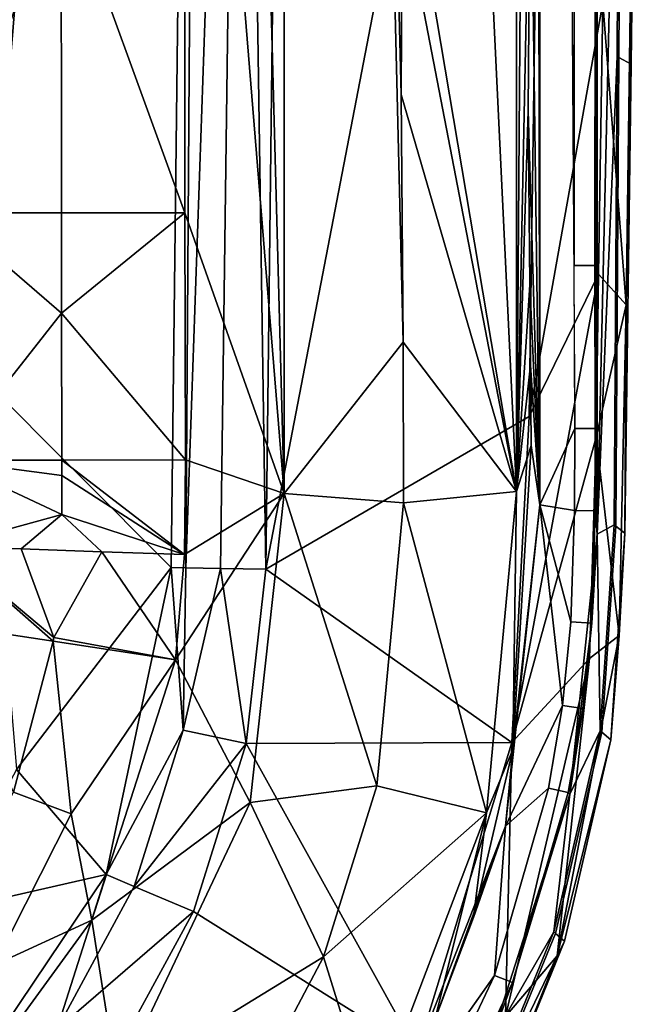
# Model space of a CAD drawing. Units: centimetres. Extents: x -17.7 to 17.7, y -35.2 to 0.2.
# Drawn here: x 15.7 to 17.7, y -32.5 to -29.4 of the extents above; entities that cross this region are included whole.
import ezdxf

# ---------------------------------------------------------------- set-up
doc = ezdxf.new("R2010")
doc.units = ezdxf.units.CM
doc.header["$MEASUREMENT"] = 0
doc.layers.add('ACAD_FREEWAY_COMPONENT_1_73069_Mesh_0', color=7, linetype='Continuous')

msp = doc.modelspace()

# ---------------------------------------------------------------- linework, layer by layer
at = {"layer": 'ACAD_FREEWAY_COMPONENT_1_73069_Mesh_0'}
for points in [[(17.249, -30.8754, -13.0222), (16.9092, -23.7843, -13.1549), (17.2526, -14.5079, -13.0222)], [(17.2526, -14.5079, -13.0222), (17.3078, -22.9637, -13.0054), (17.249, -30.8754, -13.0222)], [(17.3223, -30.9174, -13.0008), (17.3078, -22.9637, -13.0054), (17.325, -14.5203, -13.0009)], [(17.325, -14.5203, -13.0009), (17.4326, -30.6763, -12.9553), (17.3223, -30.9174, -13.0008)], [(17.4306, -30.162, -12.9557), (17.325, -14.5203, -13.0009), (17.4309, -29.2182, -12.9561)], [(16.5158, -30.8817, -13.2), (16.2023, -19.2079, -13.2), (16.5192, -15.0809, -13.2)], [(16.5192, -15.0809, -13.2), (16.8915, -30.4044, -13.1549), (16.5158, -30.8817, -13.2)], [(16.8883, -29.0047, -13.1549), (16.8848, -29.6223, -13.1549), (16.5192, -15.0809, -13.2)], [(16.8915, -30.4044, -13.1549), (16.5192, -15.0809, -13.2), (16.8848, -29.6223, -13.1549)], [(15.5682, -30.5224, -8.8776), (16.267, -22.0408, -0.2791), (15.6767, -17.5032, -8.9141)], [(16.2023, -27.0284, -13.2), (16.2023, -19.2079, -13.2), (16.5158, -30.8817, -13.2)], [(16.1593, -31.1154, -0.2791), (16.267, -22.0408, -0.2791), (15.5682, -30.5224, -8.8776)], [(16.1593, -31.1154, -0.2791), (16.206, -31.1162, -0.1381), (16.267, -22.0408, -0.2791)], [(16.267, -22.0408, -0.2791), (16.206, -31.1162, -0.1381), (16.382, -26.0496, -0.0402)], [(16.4585, -31.1207), (16.5663, -22.0426), (16.382, -26.0496, -0.0402)], [(16.5663, -22.0426), (16.4585, -31.1207), (17.3478, -26.5028)], [(17.3078, -22.9637, -13.0054), (17.2929, -28.7026, -13.0054), (17.249, -30.8754, -13.0222)], [(17.3078, -22.9637, -13.0054), (17.3223, -30.9174, -13.0008), (17.2929, -28.7026, -13.0054)], [(16.9092, -23.7843, -13.1549), (17.249, -30.8754, -13.0222), (16.8909, -28.757, -13.1549)], [(17.5036, -31.0099, -12.8051), (17.4974, -28.0167, -12.8545), (17.5054, -24.3811, -12.8089)], [(17.5054, -24.3811, -12.8089), (17.5741, -27.9377, -9.1536), (17.5036, -31.0099, -12.8051)], [(16.206, -31.1162, -0.1381), (16.3146, -31.1182, -0.0368), (16.382, -26.0496, -0.0402)], [(16.3146, -31.1182, -0.0368), (16.4585, -31.1207), (16.382, -26.0496, -0.0402)], [(17.6522, -26.111, -0.2995), (17.5213, -29.3334, -0.0874), (17.5951, -30.2864, -0.2986)], [(17.6522, -26.111, -0.2995), (17.5951, -30.2864, -0.2986), (17.63, -27.9583, -2.8891)], [(16.4585, -31.1207), (17.2894, -30.6385), (17.3478, -26.5028)], [(17.5213, -29.3334, -0.0874), (17.3478, -26.5028), (17.2894, -30.6385)], [(15.4465, -29.9962, -13.01), (15.4461, -27.0278, -13.01), (15.8118, -28.9222, -13.1518)], [(16.2023, -27.0284, -13.2), (16.2027, -29.9957, -13.2), (15.8118, -28.9222, -13.1518)], [(16.2027, -29.9957, -13.2), (16.2023, -27.0284, -13.2), (16.5158, -30.8817, -13.2)], [(17.5741, -27.9377, -9.1536), (17.5661, -29.5026, -9.1536), (17.5036, -31.0099, -12.8051)], [(17.5741, -27.9377, -9.1536), (17.5814, -27.9408, -8.6674), (17.5723, -29.5062, -8.6674), (17.5661, -29.5026, -9.1536)], [(17.63, -27.9583, -2.8891), (17.6108, -29.5263, -2.8891), (17.5723, -29.5062, -8.6674), (17.5814, -27.9408, -8.6674)], [(17.63, -27.9583, -2.8891), (17.5951, -30.2864, -0.2986), (17.6108, -29.5263, -2.8891)], [(17.4974, -28.0167, -12.8545), (17.5036, -31.0099, -12.8051), (17.4974, -29.2181, -12.8541)], [(17.286, -29.6738, -13.0054), (17.249, -30.8754, -13.0222), (17.2929, -28.7026, -13.0054)], [(17.286, -29.6738, -13.0054), (17.2929, -28.7026, -13.0054), (17.3223, -30.9174, -13.0008)], [(16.8883, -29.0047, -13.1549), (16.8909, -28.757, -13.1549), (17.249, -30.8754, -13.0222)], [(15.8128, -29.996, -13.1518), (15.4465, -29.9962, -13.01), (15.8118, -28.9222, -13.1518)], [(16.2027, -29.9957, -13.2), (15.8128, -29.996, -13.1518), (15.8118, -28.9222, -13.1518)], [(16.8883, -29.0047, -13.1549), (17.249, -30.8754, -13.0222), (16.8848, -29.6223, -13.1549)], [(17.4306, -30.162, -12.9557), (17.4309, -29.2182, -12.9561), (17.4974, -29.2181, -12.8541), (17.4964, -30.1622, -12.8539)], [(17.4964, -30.1622, -12.8539), (17.4974, -29.2181, -12.8541), (17.5036, -31.0099, -12.8051)], [(17.5213, -29.3334, -0.0874), (17.2894, -30.6385), (17.5082, -30.1899, -0.0874)], [(17.5213, -29.3334, -0.0874), (17.5082, -30.1899, -0.0874), (17.5951, -30.2864, -0.2986)], [(17.5575, -30.9805, -9.1536), (17.5036, -31.0099, -12.8051), (17.5661, -29.5026, -9.1536)], [(17.5575, -30.9805, -9.1536), (17.5661, -29.5026, -9.1536), (17.5723, -29.5062, -8.6674), (17.5627, -30.9845, -8.6674)], [(17.5906, -31.0071, -2.8891), (17.5627, -30.9845, -8.6674), (17.5723, -29.5062, -8.6674), (17.6108, -29.5263, -2.8891)], [(17.5906, -31.0071, -2.8891), (17.6108, -29.5263, -2.8891), (17.5951, -30.2864, -0.2986)], [(16.8915, -30.4044, -13.1549), (16.8848, -29.6223, -13.1549), (17.249, -30.8754, -13.0222)], [(17.286, -29.6738, -13.0054), (17.2907, -30.2236, -13.0054), (17.249, -30.8754, -13.0222)], [(17.2907, -30.2236, -13.0054), (17.286, -29.6738, -13.0054), (17.3223, -30.9174, -13.0008)], [(15.4465, -29.9962, -13.01), (15.8128, -29.996, -13.1518), (15.8134, -30.3121, -13.1518)], [(15.448, -30.7764, -13.01), (15.4465, -29.9962, -13.01), (15.8134, -30.3121, -13.1518)], [(16.2027, -29.9957, -13.2), (15.8134, -30.3121, -13.1518), (15.8128, -29.996, -13.1518)], [(16.2027, -29.9957, -13.2), (16.2042, -30.7758, -13.2), (15.8134, -30.3121, -13.1518)], [(16.2042, -30.7758, -13.2), (16.2027, -29.9957, -13.2), (16.5158, -30.8817, -13.2)], [(17.4326, -30.6763, -12.9553), (17.4306, -30.162, -12.9557), (17.4964, -30.1622, -12.8539), (17.4976, -30.6759, -12.8537)], [(17.4964, -30.1622, -12.8539), (17.5036, -31.0099, -12.8051), (17.4976, -30.6759, -12.8537)], [(17.2894, -30.6385), (17.2341, -31.667), (17.5082, -30.1899, -0.0874)], [(17.5082, -30.1899, -0.0874), (17.2341, -31.667), (17.4999, -30.704, -0.0873)], [(17.5951, -30.2864, -0.2986), (17.5082, -30.1899, -0.0874), (17.4999, -30.704, -0.0873)], [(17.2935, -30.4771, -13.0054), (17.249, -30.8754, -13.0222), (17.2907, -30.2236, -13.0054)], [(17.2935, -30.4771, -13.0054), (17.2907, -30.2236, -13.0054), (17.3223, -30.9174, -13.0008)], [(17.5729, -31.33, -0.2984), (17.5951, -30.2864, -0.2986), (17.4999, -30.704, -0.0873)], [(17.5729, -31.33, -0.2984), (17.5906, -31.0071, -2.8891), (17.5951, -30.2864, -0.2986)], [(15.8143, -30.7761, -13.1518), (15.448, -30.7764, -13.01), (15.8134, -30.3121, -13.1518)], [(16.2042, -30.7758, -13.2), (15.8143, -30.7761, -13.1518), (15.8134, -30.3121, -13.1518)], [(16.8915, -30.4044, -13.1549), (16.8926, -30.911, -13.1549), (16.5158, -30.8817, -13.2)], [(16.8915, -30.4044, -13.1549), (17.249, -30.8754, -13.0222), (16.8926, -30.911, -13.1549)], [(17.2935, -30.4771, -13.0054), (17.2951, -30.7302, -13.0054), (17.249, -30.8754, -13.0222)], [(17.2951, -30.7302, -13.0054), (17.2935, -30.4771, -13.0054), (17.3223, -30.9174, -13.0008)], [(16.1593, -31.1154, -0.2791), (15.5682, -30.5224, -8.8776), (15.6717, -31.7519, -4.5938)], [(17.2341, -31.667), (17.2894, -30.6385), (16.4585, -31.1207)], [(17.4326, -30.6763, -12.9553), (17.4323, -30.9354, -12.9554), (17.3223, -30.9174, -13.0008)], [(17.4326, -30.6763, -12.9553), (17.4976, -30.6759, -12.8537), (17.4976, -30.9359, -12.8537), (17.4323, -30.9354, -12.9554)], [(17.4976, -30.9359, -12.8537), (17.4976, -30.6759, -12.8537), (17.5036, -31.0099, -12.8051)], [(17.4793, -31.402, -0.0873), (17.4999, -30.704, -0.0873), (17.2341, -31.667)], [(17.4793, -31.402, -0.0873), (17.5729, -31.33, -0.2984), (17.4999, -30.704, -0.0873)], [(17.2373, -31.6891, -13.0054), (17.2951, -30.7302, -13.0054), (17.3223, -30.9174, -13.0008)], [(17.2373, -31.6891, -13.0054), (17.249, -30.8754, -13.0222), (17.2951, -30.7302, -13.0054)], [(15.4458, -31.0484, -13.01), (15.448, -30.7764, -13.01), (15.8139, -30.9475, -13.1518)], [(15.448, -30.7764, -13.01), (15.8143, -30.7761, -13.1518), (15.8144, -30.8246, -13.1518)], [(15.8139, -30.9475, -13.1518), (15.448, -30.7764, -13.01), (15.8144, -30.8246, -13.1518)], [(16.2042, -30.7758, -13.2), (16.2016, -31.0738, -13.2), (15.8143, -30.7761, -13.1518)], [(15.8143, -30.7761, -13.1518), (16.2016, -31.0738, -13.2), (15.8144, -30.8246, -13.1518)], [(16.2016, -31.0738, -13.2), (16.2042, -30.7758, -13.2), (16.5158, -30.8817, -13.2)], [(15.8139, -30.9475, -13.1518), (15.8144, -30.8246, -13.1518), (16.2016, -31.0738, -13.2)], [(16.4084, -31.857, -13.2), (16.1726, -31.4063, -13.2), (16.5158, -30.8817, -13.2)], [(16.1726, -31.4063, -13.2), (16.2016, -31.0738, -13.2), (16.5158, -30.8817, -13.2)], [(16.4084, -31.857, -13.2), (16.5158, -30.8817, -13.2), (16.8087, -31.8041, -13.1549)], [(16.8087, -31.8041, -13.1549), (16.5158, -30.8817, -13.2), (16.8926, -30.911, -13.1549)], [(17.1545, -31.8887, -13.0222), (16.8926, -30.911, -13.1549), (17.249, -30.8754, -13.0222)], [(17.249, -30.8754, -13.0222), (17.2373, -31.6891, -13.0054), (17.1545, -31.8887, -13.0222)], [(16.8087, -31.8041, -13.1549), (16.8926, -30.911, -13.1549), (17.1545, -31.8887, -13.0222)], [(17.2141, -31.9311, -13.0015), (17.2373, -31.6891, -13.0054), (17.3223, -30.9174, -13.0008)], [(17.3223, -30.9174, -13.0008), (17.3938, -31.551, -12.9552), (17.2141, -31.9311, -13.0015)], [(17.3938, -31.551, -12.9552), (17.3223, -30.9174, -13.0008), (17.4206, -31.2861, -12.9556)], [(17.4206, -31.2861, -12.9556), (17.3223, -30.9174, -13.0008), (17.4323, -30.9354, -12.9554)], [(17.4206, -31.2861, -12.9556), (17.4323, -30.9354, -12.9554), (17.4976, -30.9359, -12.8537), (17.4862, -31.2906, -12.8538)], [(17.4976, -30.9359, -12.8537), (17.5036, -31.0099, -12.8051), (17.4862, -31.2906, -12.8538)], [(15.6861, -31.0564, -13.1146), (15.4458, -31.0484, -13.01), (15.8139, -30.9475, -13.1518)], [(15.9403, -31.0652, -13.1785), (15.6861, -31.0564, -13.1146), (15.8139, -30.9475, -13.1518)], [(15.9403, -31.0652, -13.1785), (15.8139, -30.9475, -13.1518), (16.2016, -31.0738, -13.2)], [(17.5133, -31.6304, -9.1536), (17.5036, -31.0099, -12.8051), (17.5575, -30.9805, -9.1536)], [(17.5133, -31.6304, -9.1536), (17.5575, -30.9805, -9.1536), (17.5627, -30.9845, -8.6674), (17.5184, -31.6346, -8.6674)], [(17.5906, -31.0071, -2.8891), (17.5467, -31.6584, -2.8891), (17.5184, -31.6346, -8.6674), (17.5627, -30.9845, -8.6674)], [(17.5036, -31.0099, -12.8051), (17.5133, -31.6304, -9.1536), (17.4175, -31.8307, -12.8066)], [(17.4175, -31.8307, -12.8066), (17.4862, -31.2906, -12.8538), (17.5036, -31.0099, -12.8051)], [(17.5906, -31.0071, -2.8891), (17.5729, -31.33, -0.2984), (17.5467, -31.6584, -2.8891)], [(15.4249, -31.293, -13.01), (15.4458, -31.0484, -13.01), (15.7871, -31.348, -13.1518)], [(15.7871, -31.348, -13.1518), (15.4458, -31.0484, -13.01), (15.7888, -31.3363, -13.1518)], [(15.4458, -31.0484, -13.01), (15.6861, -31.0564, -13.1146), (15.7888, -31.3363, -13.1518)], [(15.9403, -31.0652, -13.1785), (15.7888, -31.3363, -13.1518), (15.6861, -31.0564, -13.1146)], [(15.9403, -31.0652, -13.1785), (16.1726, -31.4063, -13.2), (15.7888, -31.3363, -13.1518)], [(16.2016, -31.0738, -13.2), (16.1726, -31.4063, -13.2), (15.9403, -31.0652, -13.1785)], [(15.9542, -32.0836, -0.2731), (16.1593, -31.1154, -0.2791), (15.6717, -31.7519, -4.5938)], [(16.1593, -31.1154, -0.2791), (15.9542, -32.0836, -0.2731), (16.197, -31.6287, -0.0794)], [(16.206, -31.1162, -0.1381), (16.1593, -31.1154, -0.2791), (16.197, -31.6287, -0.0794)], [(16.3146, -31.1182, -0.0368), (16.206, -31.1162, -0.1381), (16.197, -31.6287, -0.0794)], [(16.3959, -31.6708), (16.3146, -31.1182, -0.0368), (16.197, -31.6287, -0.0794)], [(16.4585, -31.1207), (16.3146, -31.1182, -0.0368), (16.3959, -31.6708)], [(16.3959, -31.6708), (17.2341, -31.667), (16.4585, -31.1207)], [(17.3938, -31.551, -12.9552), (17.4206, -31.2861, -12.9556), (17.4862, -31.2906, -12.8538), (17.4579, -31.5602, -12.8539)], [(15.4249, -31.293, -13.01), (15.7871, -31.348, -13.1518), (15.6621, -31.8237, -13.1518)], [(17.4862, -31.2906, -12.8538), (17.4175, -31.8307, -12.8066), (17.4579, -31.5602, -12.8539)], [(15.6621, -31.8237, -13.1518), (15.7871, -31.348, -13.1518), (15.8436, -31.8927, -13.188)], [(15.7871, -31.348, -13.1518), (15.7888, -31.3363, -13.1518), (16.1726, -31.4063, -13.2)], [(15.7871, -31.348, -13.1518), (16.1726, -31.4063, -13.2), (15.8436, -31.8927, -13.188)], [(17.5729, -31.33, -0.2984), (17.3777, -32.3406, -0.2983), (17.5467, -31.6584, -2.8891)], [(17.5729, -31.33, -0.2984), (17.4793, -31.402, -0.0873), (17.3777, -32.3406, -0.2983)], [(16.1726, -31.4063, -13.2), (15.9089, -32.2277, -13.2), (15.8436, -31.8927, -13.188)], [(16.1726, -31.4063, -13.2), (16.4084, -31.857, -13.2), (15.9089, -32.2277, -13.2)], [(17.4793, -31.402, -0.0873), (17.2341, -31.667), (17.2139, -32.5317, -0.0872)], [(17.4793, -31.402, -0.0873), (17.2139, -32.5317, -0.0872), (17.3777, -32.3406, -0.2983)], [(17.3938, -31.551, -12.9552), (17.3499, -31.8113, -12.9547), (17.2141, -31.9311, -13.0015)], [(17.3938, -31.551, -12.9552), (17.4579, -31.5602, -12.8539), (17.4118, -31.8246, -12.8542), (17.3499, -31.8113, -12.9547)], [(17.4118, -31.8246, -12.8542), (17.4579, -31.5602, -12.8539), (17.4175, -31.8307, -12.8066)], [(16.197, -31.6287, -0.0794), (15.9542, -32.0836, -0.2731), (16.0429, -32.1213, -0.0786)], [(16.3959, -31.6708), (16.197, -31.6287, -0.0794), (16.0429, -32.1213, -0.0786)], [(17.5133, -31.6304, -9.1536), (17.5184, -31.6346, -8.6674), (17.3715, -32.2694, -8.6674), (17.3663, -32.2651, -9.1536)], [(17.5133, -31.6304, -9.1536), (17.3663, -32.2651, -9.1536), (17.4175, -31.8307, -12.8066)], [(17.5467, -31.6584, -2.8891), (17.4004, -32.2945, -2.8891), (17.3715, -32.2694, -8.6674), (17.5184, -31.6346, -8.6674)], [(17.5467, -31.6584, -2.8891), (17.3777, -32.3406, -0.2983), (17.4004, -32.2945, -2.8891)], [(16.3959, -31.6708), (16.0429, -32.1213, -0.0786), (16.2293, -32.2003)], [(16.3959, -31.6708), (16.2293, -32.2003), (16.9356, -32.6431)], [(17.2341, -31.667), (16.3959, -31.6708), (16.9356, -32.6431)], [(17.2341, -31.667), (16.9356, -32.6431), (17.2139, -32.5317, -0.0872)], [(17.2373, -31.6891, -13.0054), (17.2141, -31.9311, -13.0015), (17.1131, -32.2196, -13.0054)], [(17.2373, -31.6891, -13.0054), (17.1131, -32.2196, -13.0054), (17.1545, -31.8887, -13.0222)], [(15.4325, -32.2028, -4.6084), (15.9542, -32.0836, -0.2731), (15.6717, -31.7519, -4.5938)], [(16.6399, -32.344, -13.1549), (16.4084, -31.857, -13.2), (16.8087, -31.8041, -13.1549)], [(16.6399, -32.344, -13.1549), (16.8087, -31.8041, -13.1549), (17.1545, -31.8887, -13.0222)], [(17.2365, -32.4241, -12.8549), (17.1795, -32.4023, -12.9539), (17.3499, -31.8113, -12.9547), (17.4118, -31.8246, -12.8542)], [(17.1795, -32.4023, -12.9539), (17.2141, -31.9311, -13.0015), (17.3499, -31.8113, -12.9547)], [(15.6621, -31.8237, -13.1518), (15.8436, -31.8927, -13.188), (15.6019, -32.3689, -13.188), (15.439, -32.2632, -13.1518)], [(17.1667, -32.6121, -12.8086), (17.4175, -31.8307, -12.8066), (17.3663, -32.2651, -9.1536)], [(17.1667, -32.6121, -12.8086), (17.2365, -32.4241, -12.8549), (17.4175, -31.8307, -12.8066)], [(17.2365, -32.4241, -12.8549), (17.4118, -31.8246, -12.8542), (17.4175, -31.8307, -12.8066)], [(15.9897, -32.7419, -13.2), (15.9089, -32.2277, -13.2), (16.4084, -31.857, -13.2)], [(16.6399, -32.344, -13.1549), (15.9897, -32.7419, -13.2), (16.4084, -31.857, -13.2)], [(15.8436, -31.8927, -13.188), (15.9089, -32.2277, -13.2), (15.6019, -32.3689, -13.188)], [(16.794, -32.8382, -13.0222), (16.6399, -32.344, -13.1549), (17.1545, -31.8887, -13.0222)], [(16.794, -32.8382, -13.0222), (17.1545, -31.8887, -13.0222), (16.9918, -32.5419, -13.0054)], [(16.9918, -32.5419, -13.0054), (17.1545, -31.8887, -13.0222), (17.1131, -32.2196, -13.0054)], [(16.8437, -32.8777, -13.0021), (16.9918, -32.5419, -13.0054), (17.2141, -31.9311, -13.0015)], [(17.2141, -31.9311, -13.0015), (17.1795, -32.4023, -12.9539), (16.8437, -32.8777, -13.0021)], [(16.9918, -32.5419, -13.0054), (17.1131, -32.2196, -13.0054), (17.2141, -31.9311, -13.0015)], [(15.9542, -32.0836, -0.2731), (15.4325, -32.2028, -4.6084), (15.4019, -32.9038, -0.271)], [(15.4019, -32.9038, -0.271), (15.7987, -32.5733, -0.078), (15.9542, -32.0836, -0.2731)], [(15.9542, -32.0836, -0.2731), (15.7987, -32.5733, -0.078), (16.0429, -32.1213, -0.0786)], [(15.7987, -32.5733, -0.078), (16.2293, -32.2003), (16.0429, -32.1213, -0.0786)], [(15.9661, -32.6859), (16.2293, -32.2003), (15.7987, -32.5733, -0.078)], [(16.2293, -32.2003), (15.9661, -32.6859), (16.9356, -32.6431)], [(15.3995, -32.9258, -13.2), (15.9089, -32.2277, -13.2), (15.9897, -32.7419, -13.2)], [(15.3995, -32.9258, -13.2), (15.6019, -32.3689, -13.188), (15.9089, -32.2277, -13.2)], [(17.126, -32.8531, -9.1536), (17.1667, -32.6121, -12.8086), (17.3663, -32.2651, -9.1536)], [(17.126, -32.8531, -9.1536), (17.3663, -32.2651, -9.1536), (17.3715, -32.2694, -8.6674), (17.1311, -32.8576, -8.6674)], [(17.1602, -32.8839, -2.8891), (17.1311, -32.8576, -8.6674), (17.3715, -32.2694, -8.6674), (17.4004, -32.2945, -2.8891)], [(17.1602, -32.8839, -2.8891), (17.4004, -32.2945, -2.8891), (17.3777, -32.3406, -0.2983)], [(16.9297, -33.27, -0.2983), (17.1602, -32.8839, -2.8891), (17.3777, -32.3406, -0.2983)], [(16.9297, -33.27, -0.2983), (17.3777, -32.3406, -0.2983), (17.2139, -32.5317, -0.0872)], [(16.6399, -32.344, -13.1549), (16.3792, -32.8383, -13.1549), (15.9897, -32.7419, -13.2)], [(16.6399, -32.344, -13.1549), (16.794, -32.8382, -13.0222), (16.3792, -32.8383, -13.1549)], [(17.1795, -32.4023, -12.9539), (16.9148, -32.9624, -12.9539), (16.8437, -32.8777, -13.0021)], [(17.2365, -32.4241, -12.8549), (16.9676, -32.9927, -12.8552), (16.9148, -32.9624, -12.9539), (17.1795, -32.4023, -12.9539)], [(17.2365, -32.4241, -12.8549), (17.1667, -32.6121, -12.8086), (16.9676, -32.9927, -12.8552)]]:
    msp.add_3dface(points, dxfattribs=at)

doc.saveas('drawing.dxf')
